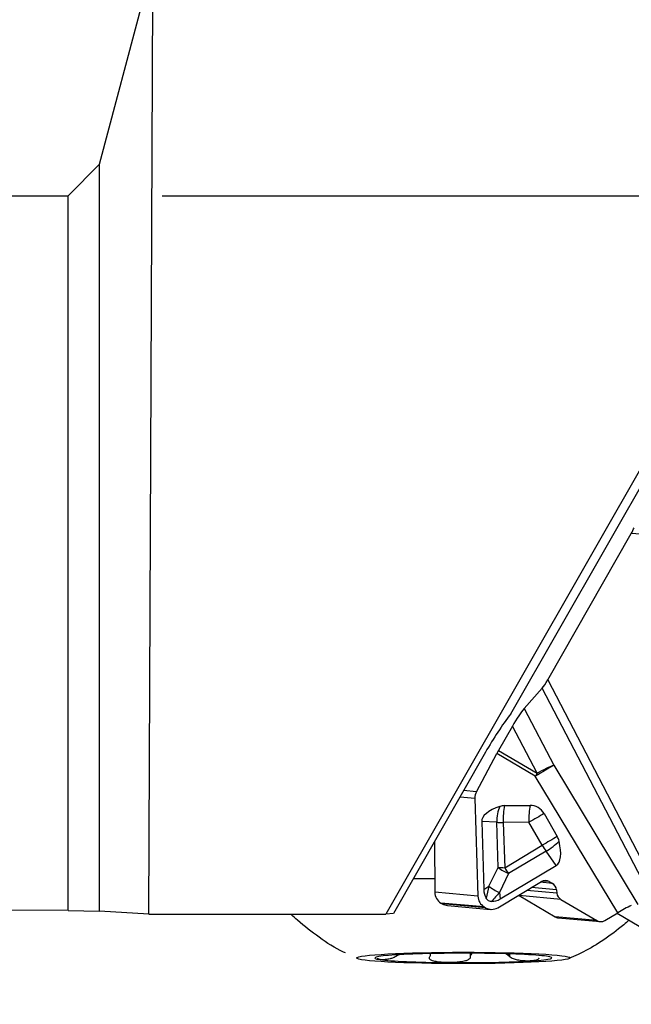
# Model space of a CAD drawing. Units: millimetres. Extents: x -121 to 39, y -33 to 17.
# Drawn here: x -1 to 9, y -7 to 9 of the extents above; entities that cross this region are included whole.
import ezdxf

# ---------------------------------------------------------------- set-up
doc = ezdxf.new("R2010")
doc.units = ezdxf.units.MM
doc.layers.get('0').update_dxf_attribs({"linetype": 'CONTINUOUS'})
for name, color, linetype in [('1', 4, 'CONTINUOUS'), ('2', 7, 'CONTINUOUS'), ('SK1', 4, 'CONTINUOUS')]:
    doc.layers.add(name, color=color, linetype=linetype)
doc.styles.add('DEFAULT', font='simplex.shx')
doc.dimstyles.get("Standard").update_dxf_attribs({"dimtxt": 0.18, "dimasz": 0.18, "dimexe": 0.18, "dimexo": 0.0625, "dimgap": 0.09, "dimtad": 1, "dimzin": 0, "dimdsep": 52, "dimtxsty": 'Standard', "dimcen": 0.09, "dimadec": 0, "dimazin": 0, "dimtfac": 1, "dimtdec": 4, "dimtofl": 0, "dimtmove": 0, "dimatfit": 3, "dimfxl": 1, "dimtolj": 1, "dimtzin": 0, "dimarcsym": 0})

# ---------------------------------------------------------------- blocks, each defined once
blk = doc.blocks.new('DimnDraft3D4')
at = {"layer": '2'}
for p, q in [((35.61516, 17.1875), (35.61516, -17.3125)), ((35.220203, 8.937499), (36.010118, 8.937501)), ((35.61516, 5.9375), (35.220203, 8.937499)), ((35.61516, 5.9375), (36.010118, 8.937501)), ((1.5, 5.9375), (38.61516, 5.9375)), ((22.86516, -6.0625), (38.61516, -6.0625)), ((35.61516, -6.0625), (35.220203, -9.062501)), ((35.61516, -6.0625), (36.010118, -9.062499)), ((36.010118, -9.062499), (35.220203, -9.062501))]:
    blk.add_line(p, q, dxfattribs=at)
at = {"layer": '2', "insert": (34.49016, -1.003947), "char_height": 4.5, "attachment_point": 7, "rotation": 90, "line_spacing_factor": 1.084337, "style": 'DEFAULT'}
blk.add_mtext('\\W01.000;\\fsimplex.shx,bigfont.shx;12 ', dxfattribs=at)
blk = doc.blocks.new('_CLOSED')
at = {"lineweight": -2}
for p, q in [((-1, 0.166667), (0, 0)), ((-1, 0.166667), (-1, -0.166667)), ((0, 0), (-1, -0.166667)), ((0, 0), (-1, 0))]:
    blk.add_line(p, q, dxfattribs=at)

msp = doc.modelspace()

# ---------------------------------------------------------------- linework, layer by layer
at = {"layer": '1'}
for p, q in [((0.5, 6.4397), (1.3558, 9.6476)), ((1.2882, -5.5003), (1.3558, 9.6476)), ((0, 5.9375), (0.5, 6.4397)), ((0.5, -5.4482), (0.5, 6.4397)), ((0, -5.4382), (0, 5.9375)), ((11.232, 5.2926), (5.0622, -5.5003)), ((7.0526, -2.3092), (9.7623, 2.4309)), ((7.6396, -1.7701), (8.9703, 0.5589)), ((9.9258, 0.4888), (8.9703, 0.5589)), ((7.6396, -1.7701), (9.6581, -5.6447)), ((7.2656, -2.2254), (7.5516, -1.9006)), ((9.4381, -5.5219), (7.5516, -1.9006)), ((7.2656, -2.2254), (7.736, -3.1285)), ((7.0778, -2.5038), (6.8547, -2.8943)), ((7.4692, -3.2551), (7.0778, -2.5038)), ((6.6479, -2.9213), (5.1813, -5.4869)), ((6.5043, -3.5485), (6.8281, -2.9425)), ((7.4426, -3.3033), (6.8281, -2.9425)), ((6.8547, -2.8943), (7.4692, -3.2551)), ((7.736, -3.1285), (9.0739, -5.3452)), ((8.7543, -5.4767), (7.4426, -3.3033)), ((6.5043, -3.5485), (6.3, -3.53)), ((6.2436, -3.6286), (6.4807, -3.6501)), ((6.4807, -3.6501), (6.5278, -5.2108)), ((6.9527, -3.7707), (7.3603, -3.7673)), ((7.5821, -3.8975), (7.7923, -4.2637)), ((6.589, -4.0245), (6.6215, -5.1029)), ((6.8288, -4.0358), (6.589, -4.0245)), ((6.8505, -4.7549), (6.8288, -4.0358)), ((7.3404, -4.0357), (6.9327, -4.0391)), ((6.9327, -4.0391), (6.9544, -4.7581)), ((7.5506, -4.4019), (7.3404, -4.0357)), ((5.8384, -4.3374), (5.8415, -5.1485)), ((6.9544, -4.7581), (7.5506, -4.4019)), ((7.6132, -4.4964), (7.017, -4.8526)), ((7.7758, -4.7214), (7.6132, -4.4964)), ((6.703, -5.0536), (6.8505, -4.7549)), ((7.017, -4.8526), (6.8694, -5.1513)), ((6.8816, -5.2556), (7.7758, -4.7214)), ((6.8428, -5.3958), (7.5395, -4.9795)), ((7.7141, -5.0086), (7.5202, -4.991)), ((7.6648, -4.9797), (7.5589, -4.9701)), ((7.6648, -4.9797), (7.7141, -5.0086)), ((6.5278, -5.2108), (5.8415, -5.1485)), ((6.6215, -5.1029), (6.703, -5.0536)), ((6.8694, -5.1513), (6.8816, -5.2556)), ((7.7851, -5.1625), (7.306, -5.119)), ((7.7789, -5.1091), (7.3828, -5.0731)), ((7.7789, -5.1091), (7.7851, -5.1625)), ((5.9395, -5.3204), (5.9607, -5.3328)), ((6.6288, -5.383), (5.9395, -5.3204)), ((7.175, -5.1973), (7.1831, -5.2024)), ((7.1831, -5.2024), (7.7562, -5.5389)), ((7.8499, -5.263), (7.1831, -5.2024)), ((7.8499, -5.263), (8.423, -5.5995)), ((0, -5.4382), (0.5, -5.4482)), ((1.2882, -5.5003), (0.5, -5.4482)), ((6.65, -5.3954), (5.9607, -5.3328)), ((6.0416, -5.3588), (6.7303, -5.4213)), ((6.6288, -5.383), (6.65, -5.3954)), ((8.5483, -5.5997), (8.7543, -5.4767)), ((8.7439, -5.4829), (9.5701, -5.9679)), ((1.2882, -5.5003), (5.0622, -5.5003)), ((5.1813, -5.4869), (5.0622, -5.5003)), ((8.423, -5.5995), (7.7562, -5.5389)), ((7.8087, -5.5558), (8.4752, -5.6163)), ((5.2499, -6.1447), (5.2499, -6.1575)), ((5.2673, -6.1437), (5.2673, -6.1452)), ((5.7729, -6.1412), (5.7729, -6.125)), ((6.4062, -6.1195), (6.4063, -6.1729)), ((7.0172, -6.1295), (7.0172, -6.1607)), ((7.0299, -6.1299), (7.0299, -6.1733))]:
    msp.add_line(p, q, dxfattribs=at)
for centre, major_axis, ratio, start_param, end_param in [((8.9443, 0.5613), (-0.084, -0.1439), 0.142448, 1.6374283, 2.3462177), ((7.6135, -1.7677), (-0.089, -0.1527), 0.134321, 0.5984809, 1.6334611), ((7.3302, -4.1422), (-1.0803, -2.6289), 0.404754, -2.1644879, -1.8818749), ((7.1334, -2.5089), (-0.1898, -0.3258), 0.134321, -2.5431118, -1.5081315), ((6.9103, -2.8994), (-0.162, -0.276), 0.158144, -1.4964102, -1.3218772), ((7.5248, -3.2602), (0.274, 0.1653), 0.018074, 0.6794892, 1.8646339), ((7.5248, -3.2602), (-0.2838, -0.1478), 0.095227, -2.458543, -1.4235628), ((7.5248, -3.2602), (0.162, 0.276), 0.158144, 1.6451825, 1.8197154), ((6.6746, -3.6485), (-0.0606, 0.1918), 0.960533, 0.7539992, 1.2842521), ((7.5207, -4.0183), (-0.9317, -0.0032), 0.351013, -0.8128948, 0.0093864), ((7.0175, -3.9946), (0.0155, 0.3296), 0.571905, 0.9007815, 1.7230627), ((6.9636, -4.0229), (0.1183, -0.2254), 0.956983, 2.6842085, 2.9891458), ((7.0175, -3.9946), (0.0027, -0.33), 0.26032, -2.3187216, -1.4377003), ((7.4252, -3.9912), (0.0027, -0.33), 0.26032, -2.3187216, -1.4377003), ((7.4252, -3.9912), (-0.2862, -0.1643), 0.011457, -2.1576574, -1.2766361), ((7.3712, -4.0195), (0.1183, -0.2254), 0.956983, 1.6102945, 2.6842085), ((7.0175, -3.9946), (-0.3299, -0.0099), 0.131594, 0.9578241, 1.30689), ((7.6354, -4.3574), (0.2862, 0.1643), 0.011457, 0.9839353, 1.8649566), ((7.6354, -4.3574), (-0.2674, -0.1933), 0.316515, 1.2647644, 2.0870456), ((7.2942, -3.8853), (-0.48, 0.837), 0.327324, -3.1357515, -2.3134703), ((7.5815, -4.3857), (0.1183, -0.2254), 0.956983, 1.3053572, 1.6102945), ((7.6354, -4.3574), (-0.1693, 0.2833), 0.289738, 1.5547799, 1.9038457), ((7.0392, -4.7136), (-0.3299, -0.0099), 0.131594, 0.9578241, 1.30689), ((7.0392, -4.7136), (-0.2959, 0.1461), 0.410668, 1.0957603, 1.6971797), ((7.0392, -4.7136), (-0.1693, 0.2833), 0.289738, 1.5547799, 1.9038457), ((6.2961, -5.0961), (-3.1, -0.0017), 0.053315, -1.4234187, -1.3097313), ((7.6045, -5.0927), (-0.0394, 0.1247), 0.960533, -0.8167971, 0.2237463), ((7.6537, -5.1216), (-0.0394, 0.1247), 0.960533, -1.7695168, -0.8167971), ((6.0385, -5.1472), (0.0181, 0.1992), 0.984685, 1.6665963, 2.7071397), ((8.9843, -3.8604), (-2.3224, -1.3892), 0.314059, -0.1734718, -0.0058761), ((6.9609, -5.0855), (-0.2897, -1.1456), 0.218276, -1.5434912, -1.3758955), ((6.8917, -5.0123), (0.2959, -0.1461), 0.410668, -2.0458324, -1.444413), ((6.9609, -5.0855), (-0.7532, -0.8761), 0.022981, -1.4758942, -1.3082986), ((7.9102, -5.1501), (-0.0394, 0.1247), 0.960533, 1.3720759, 2.3247955), ((6.7217, -5.2092), (-0.0606, 0.1918), 0.960533, 1.2842521, 2.3247955), ((6.658, -2.4946), (-0.0938, 2.8014), 0.29273, 3.1344664, -2.9811233), ((6.0597, -5.1596), (0.0181, 0.1992), 0.984685, 2.7071397, -3.141588), ((6.7428, -5.2217), (-0.0606, 0.1918), 0.960533, 2.3247955, -2.9178464), ((8.851, -5.4577), (-0.2797, -0.1558), 0.099584, -2.0700206, -1.2734786), ((7.8205, -5.4264), (-0.0118, -0.1295), 0.984685, -0.434453, 0.0000102), ((8.4834, -5.4865), (-0.0394, 0.1247), 0.960533, 2.3247955, -2.9178464), ((6.2967, -6.1945), (1.4097, 0.0008), 0.053315, 2.4435234, -2.7924643), ((6.2967, -6.1945), (1.4097, 0.0008), 0.053315, -2.7924643, -1.7452668), ((6.2967, -6.1945), (1.4097, 0.0008), 0.053315, 1.3963259, 2.4435234), ((6.2967, -6.1945), (1.4097, 0.0008), 0.053315, -1.7452668, -0.6980692), ((6.2967, -6.1945), (1.4097, 0.0008), 0.053315, 0.3491283, 1.3963259), ((6.2967, -6.1945), (1.4097, 0.0008), 0.053315, -0.6980692, 0.3491283)]:
    msp.add_ellipse(centre, major_axis=major_axis, ratio=ratio, start_param=start_param, end_param=end_param, dxfattribs=at)
msp.add_ellipse((6.2967, -6.1945), major_axis=(-1.7, -0.0009), ratio=0.053315, dxfattribs=at)
for points, knots in [([(6.746, -5.2961), (6.7352, -5.2962), (6.7241, -5.2948), (6.7032, -5.2881), (6.6931, -5.2826), (6.6768, -5.2693), (6.67, -5.2616), (6.6627, -5.2507), (6.661, -5.2481), (6.6594, -5.2453)], [0, 0, 0, 0, 0.3143924, 0.3143924, 0.6322007, 0.6322007, 0.9125132, 0.9125132, 1, 1, 1, 1]), ([(4.4218, -6.1151), (4.4103, -6.1103), (4.2601, -6.0463), (3.9997, -5.8729), (3.7305, -5.664), (3.5887, -5.5359), (3.5565, -5.5056)], [0, 0, 0, 0, 0.0353575, 0.4614498, 0.8753337, 1, 1, 1, 1]), ([(8.9322, -5.5954), (8.8792, -5.6428), (8.7256, -5.7735), (8.4576, -5.96), (8.1888, -6.1138), (8.0255, -6.1839), (7.9752, -6.2039)], [0, 0, 0, 0, 0.1869788, 0.5315874, 0.8577519, 1, 1, 1, 1]), ([(4.9719, -6.221), (4.9619, -6.2195), (4.9537, -6.2174), (4.9444, -6.2131), (4.9418, -6.2114), (4.9378, -6.2076), (4.9365, -6.2054), (4.9357, -6.2021), (4.9357, -6.2012), (4.9357, -6.2003)], [0, 0, 0, 0, 0.4474355, 0.4474355, 0.6829686, 0.6829686, 0.918615, 0.918615, 1, 1, 1, 1]), ([(5.2499, -6.1575), (5.2386, -6.165), (5.2257, -6.1722), (5.2015, -6.1839), (5.1899, -6.1887), (5.1617, -6.1991), (5.1452, -6.204), (5.1175, -6.211), (5.1058, -6.2134), (5.0837, -6.2173), (5.0734, -6.2188), (5.054, -6.2211), (5.0448, -6.2219), (5.0278, -6.223), (5.0198, -6.2233), (4.9974, -6.2234), (4.9845, -6.2227), (4.9731, -6.2211), (4.9725, -6.221), (4.9719, -6.221)], [0, 0, 0, 0, 0.1040004, 0.1040004, 0.1924991, 0.1924991, 0.3285005, 0.3285005, 0.4386826, 0.4386826, 0.5485332, 0.5485332, 0.6582372, 0.6582372, 0.7678707, 0.7678707, 0.9880883, 0.9880883, 1, 1, 1, 1]), ([(6.0519, -6.2687), (6.0231, -6.2684), (5.9945, -6.2675), (5.9521, -6.2648), (5.9376, -6.2636), (5.9091, -6.2608), (5.8952, -6.2591), (5.8681, -6.2551), (5.8549, -6.2527), (5.8297, -6.2471), (5.8176, -6.2439), (5.7904, -6.2344), (5.7759, -6.2272), (5.7609, -6.213), (5.757, -6.2069), (5.7541, -6.1941), (5.7549, -6.187), (5.758, -6.18)], [0, 0, 0, 0, 0.2082664, 0.2082664, 0.3178992, 0.3178992, 0.4275847, 0.4275847, 0.5373773, 0.5373773, 0.6474022, 0.6474022, 0.8115837, 0.8115837, 0.906636, 0.906636, 1, 1, 1, 1]), ([(5.7654, -6.1672), (5.77, -6.1594), (5.7723, -6.1516), (5.7729, -6.1431), (5.7729, -6.142), (5.7729, -6.141)], [0, 0, 0, 0, 0.8708567, 0.8708567, 1, 1, 1, 1]), ([(6.4068, -6.1857), (6.4058, -6.1935), (6.4019, -6.2013), (6.39, -6.214), (6.3826, -6.2194), (6.3612, -6.2314), (6.3453, -6.2373), (6.3151, -6.246), (6.3007, -6.2493), (6.2714, -6.2548), (6.2564, -6.2571), (6.2261, -6.2609), (6.2108, -6.2624), (6.1801, -6.265), (6.1646, -6.266), (6.1183, -6.2683), (6.0874, -6.2689), (6.0552, -6.2687), (6.0535, -6.2687), (6.0519, -6.2687)], [0, 0, 0, 0, 0.1040004, 0.1040004, 0.1924991, 0.1924991, 0.3285005, 0.3285005, 0.4386826, 0.4386826, 0.5485332, 0.5485332, 0.6582372, 0.6582372, 0.7678707, 0.7678707, 0.9880883, 0.9880883, 1, 1, 1, 1]), ([(6.4374, -6.1204), (6.4339, -6.1233), (6.4305, -6.1263), (6.4171, -6.1398), (6.4094, -6.1515), (6.4064, -6.1667), (6.4061, -6.1698), (6.4063, -6.1729)], [0, 0, 0, 0, 0.1903351, 0.1903351, 0.8388367, 0.8388367, 1, 1, 1, 1]), ([(7.0172, -6.1607), (7.0094, -6.153), (6.9997, -6.1454), (6.9839, -6.135), (6.9787, -6.1318), (6.9732, -6.1287)], [0, 0, 0, 0, 0.6804818, 0.6804818, 1, 1, 1, 1]), ([(7.3765, -6.2422), (7.3577, -6.2434), (7.3374, -6.244), (7.3042, -6.2436), (7.2924, -6.2433), (7.2679, -6.2421), (7.2553, -6.2412), (7.2292, -6.2388), (7.2158, -6.2373), (7.1882, -6.2333), (7.174, -6.2309), (7.1381, -6.2233), (7.1156, -6.2173), (7.0818, -6.2045), (7.0695, -6.199), (7.0477, -6.1869), (7.0379, -6.1802), (7.0299, -6.1733)], [0, 0, 0, 0, 0.2082664, 0.2082664, 0.3178992, 0.3178992, 0.4275847, 0.4275847, 0.5373773, 0.5373773, 0.6474022, 0.6474022, 0.8115837, 0.8115837, 0.906636, 0.906636, 1, 1, 1, 1]), ([(7.4959, -6.1981), (7.496, -6.2001), (7.4957, -6.2019), (7.4941, -6.2079), (7.4915, -6.2117), (7.4842, -6.2183), (7.4795, -6.2212), (7.4687, -6.2263), (7.4625, -6.2285), (7.4488, -6.2324), (7.4414, -6.2341), (7.4175, -6.2385), (7.3994, -6.2407), (7.3787, -6.2421), (7.3776, -6.2422), (7.3765, -6.2422)], [0, 0, 0, 0, 0.0608157, 0.0608157, 0.2149205, 0.2149205, 0.3685616, 0.3685616, 0.5219978, 0.5219978, 0.6753353, 0.6753353, 0.9833399, 0.9833399, 1, 1, 1, 1])]:
    msp.add_open_spline(points, degree=3, knots=knots, dxfattribs=at)
for points in [[(5.2673, -6.1452), (5.2615, -6.1493), (5.2557, -6.1534), (5.2499, -6.1575)], [(5.758, -6.18), (5.7605, -6.1757), (5.763, -6.1715), (5.7654, -6.1672)], [(6.4063, -6.1729), (6.4064, -6.1772), (6.4066, -6.1814), (6.4068, -6.1857)], [(7.0299, -6.1733), (7.0257, -6.1691), (7.0215, -6.1649), (7.0172, -6.1607)]]:
    msp.add_open_spline(points, degree=3, dxfattribs=at)
at = {"layer": 'SK1'}
for p, q in [((-103.8848, 5.9375), (0, 5.9375)), ((0, -5.4382), (0, 5.9375)), ((0, -5.4382), (-2.3386, -5.4313))]:
    msp.add_line(p, q, dxfattribs=at)

# ---------------------------------------------------------------- dimensions: what is measured, and where the dimension line sits
at = {"layer": '2', "lineweight": -3}
dim = msp.add_linear_dim(base=(35.6152, -6.0625), p1=(1.5, 5.9375), p2=(22.8652, -6.0625), angle=90, dimstyle='Standard', override={"dimtxt": 4.5, "dimasz": 3, "dimexe": 3, "dimexo": 1.5, "dimgap": 2.25, "dimtad": 1, "dimtih": 0, "dimtoh": 0, "dimdec": 3, "dimzin": 8, "dimpost": '<>', "dimtxsty": 'DEFAULT', "dimblk1": 'CLOSED', "dimblk2": 'CLOSED', "dimsah": 1, "dimclrd": 2, "dimclre": 2, "dimclrt": 7, "dimtdec": 3, "dimtofl": 1, "dimtmove": 0}, dxfattribs=at)
dim.commit()
dim.dimension.update_dxf_attribs({"geometry": 'DimnDraft3D4', "text_midpoint": (35.6152, -2.1289)})

doc.saveas('drawing.dxf')
